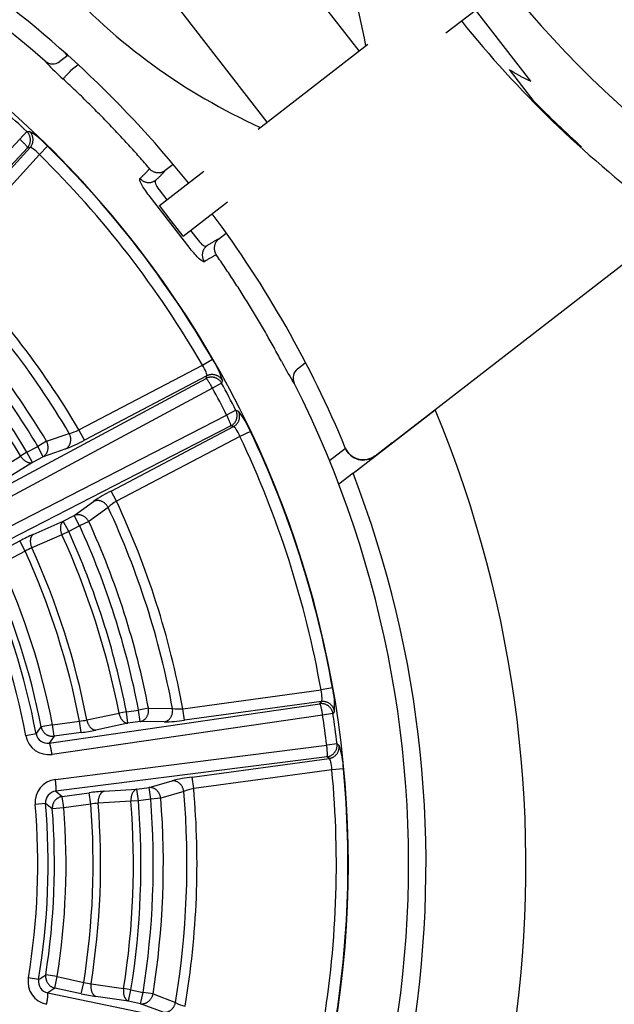
# Model space of a CAD drawing. Units: millimetres. Extents: x 7 to 203, y 4 to 291.
# Drawn here: x 88 to 91, y 151 to 156 of the extents above; entities that cross this region are included whole.
import ezdxf

# ---------------------------------------------------------------- set-up
doc = ezdxf.new("R2010")
doc.units = ezdxf.units.MM
doc.layers.add('Level_0', color=7, linetype='Continuous')

msp = doc.modelspace()

# ---------------------------------------------------------------- linework, layer by layer
at = {"layer": 'Level_0', "color": 7, "linetype": 'Continuous'}
for p, q in [((89.7718, 156.0151), (88.8583, 157.1954)), ((88.3838, 156.8282), (89.2973, 155.6478)), ((90.2191, 156.1083), (90.4478, 156.2853)), ((90.656, 155.859), (90.3716, 156.2264)), ((89.2517, 155.6126), (89.8174, 156.0503)), ((88.1546, 155.9629), (88.1633, 155.9517)), ((88.272, 155.9923), (88.2309, 155.9605)), ((88.2568, 156.0059), (88.2691, 155.9901)), ((88.3256, 155.9434), (88.2873, 155.9136)), ((90.6735, 155.755), (90.5467, 155.9188)), ((88.0607, 155.6005), (88.0744, 155.601)), ((87.0677, 154.5282), (88.0241, 155.5615)), ((88.0607, 155.6005), (88.0241, 155.5615)), ((88.0641, 155.5167), (87.1076, 154.4835)), ((87.5988, 154.9903), (88.0777, 155.5173)), ((88.0777, 155.5173), (88.0641, 155.5167)), ((88.126, 155.4816), (88.168, 155.5242)), ((88.126, 155.4816), (87.643, 154.9501)), ((88.8148, 155.4307), (88.7738, 155.4001)), ((88.7437, 155.2194), (88.9724, 155.3964)), ((88.7421, 155.2999), (88.7817, 155.2488)), ((88.9014, 154.9979), (88.6907, 155.2702)), ((88.8049, 155.1403), (88.7437, 155.2194)), ((88.8661, 155.0612), (89.0949, 155.2383)), ((89.9424, 153.9974), (91.535, 155.23)), ((88.8661, 155.0612), (88.8049, 155.1403)), ((88.9041, 155.0906), (88.9431, 155.0402)), ((89.0482, 155.0457), (89.0876, 155.0773)), ((88.3294, 154.0633), (88.965, 154.3975)), ((88.965, 154.3975), (89.0168, 154.4275)), ((89.4549, 154.3789), (89.4936, 154.4088)), ((88.9874, 154.3418), (88.3572, 154.0104)), ((88.9835, 154.3287), (88.9874, 154.3418)), ((87.7434, 153.662), (88.9835, 154.3287)), ((89.0638, 154.3045), (89.0168, 154.2788)), ((89.0677, 154.3176), (89.0638, 154.3045)), ((89.4381, 154.3044), (89.4294, 154.3157)), ((89.0168, 154.2788), (87.7767, 153.6121)), ((87.8376, 153.4964), (89.0897, 154.1402)), ((89.1375, 154.1644), (89.0897, 154.1402)), ((89.1375, 154.1644), (89.1505, 154.1601)), ((89.7405, 153.8401), (90.1631, 154.1678)), ((89.112, 154.0844), (87.8598, 153.4406)), ((88.4947, 153.7489), (89.1249, 154.0803)), ((89.1249, 154.0803), (89.112, 154.0844)), ((88.1624, 154.0054), (88.2794, 154.0458)), ((88.3572, 154.0104), (88.3294, 154.0633)), ((89.1582, 154.0303), (88.5225, 153.696)), ((89.2122, 154.0559), (89.1582, 154.0303)), ((88.0615, 153.9491), (88.1178, 153.9787)), ((88.1624, 154.0054), (88.1178, 153.9787)), ((88.1456, 153.9258), (88.1178, 153.9787)), ((89.8544, 153.9301), (89.942, 153.9979)), ((89.8547, 153.9295), (89.9424, 153.9974)), ((89.942, 153.9979), (89.9424, 153.9974)), ((87.8848, 153.8398), (88.0284, 153.9292)), ((88.0615, 153.9491), (88.0284, 153.9292)), ((88.0893, 153.8962), (88.0615, 153.9491)), ((88.2625, 153.9665), (88.1456, 153.9258)), ((89.619, 153.9069), (89.701, 153.9704)), ((89.701, 153.9704), (89.7008, 153.971)), ((88.0893, 153.8962), (87.9457, 153.8067)), ((88.1456, 153.9258), (88.0893, 153.8962)), ((89.7405, 153.8401), (89.6676, 153.7836)), ((88.5225, 153.696), (88.4947, 153.7489)), ((88.3051, 153.6225), (88.4048, 153.6957)), ((88.4798, 153.6647), (88.3801, 153.5912)), ((88.0937, 153.5254), (88.2488, 153.5929)), ((88.2488, 153.5929), (88.3051, 153.6225)), ((88.2766, 153.54), (88.2488, 153.5929)), ((88.3329, 153.5696), (88.3051, 153.6225)), ((88.3801, 153.5912), (88.3329, 153.5696)), ((88.2415, 153.524), (88.0864, 153.4564)), ((88.2766, 153.54), (88.2415, 153.524)), ((88.3329, 153.5696), (88.2766, 153.54)), ((87.9007, 153.4267), (88.0243, 153.4916)), ((88.0521, 153.4387), (88.0243, 153.4916)), ((88.0521, 153.4387), (87.9286, 153.3738)), ((88.8642, 152.6279), (89.5758, 152.7246)), ((89.6347, 152.735), (89.5758, 152.7246)), ((89.5778, 152.6645), (88.8722, 152.5687)), ((89.5696, 152.6536), (89.5778, 152.6645)), ((88.1763, 152.4513), (89.5696, 152.6536)), ((88.5733, 152.6122), (88.5355, 152.6049)), ((88.5733, 152.6122), (88.6364, 152.6208)), ((88.5814, 152.553), (88.5733, 152.6122)), ((88.6874, 152.6306), (88.6364, 152.6208)), ((88.6444, 152.5616), (88.6364, 152.6208)), ((88.6874, 152.6306), (88.8112, 152.6286)), ((88.8722, 152.5687), (88.8642, 152.6279)), ((89.6449, 152.6144), (89.6368, 152.6034)), ((89.5839, 152.5953), (88.1905, 152.393)), ((88.1935, 152.5456), (88.3318, 152.5644)), ((88.3398, 152.5052), (88.3318, 152.5644)), ((88.37, 152.5699), (88.5355, 152.6049)), ((88.6444, 152.5616), (88.5814, 152.553)), ((88.7682, 152.5598), (88.6444, 152.5616)), ((89.6368, 152.6034), (89.5839, 152.5953)), ((88.1935, 152.5456), (88.1348, 152.5341)), ((88.2015, 152.4864), (88.1935, 152.5456)), ((88.5814, 152.553), (88.4159, 152.518)), ((88.1086, 152.4983), (88.056, 152.4885)), ((88.2015, 152.4864), (88.1763, 152.4513)), ((88.3398, 152.5052), (88.2015, 152.4864)), ((88.2081, 152.2634), (89.605, 152.4401)), ((89.6581, 152.4465), (89.605, 152.4401)), ((89.6581, 152.4465), (89.6688, 152.4381)), ((89.6068, 152.3801), (88.2099, 152.2034)), ((88.912, 152.276), (89.6175, 152.3718)), ((89.6175, 152.3718), (89.6068, 152.3801)), ((89.6317, 152.3134), (88.92, 152.2167)), ((89.6912, 152.3191), (89.6317, 152.3134)), ((88.6906, 152.222), (88.8093, 152.2567)), ((88.92, 152.2167), (88.912, 152.276)), ((88.4587, 152.2031), (88.6275, 152.2135)), ((88.6275, 152.2135), (88.6906, 152.222)), ((88.6356, 152.1542), (88.6275, 152.2135)), ((88.6986, 152.1628), (88.6906, 152.222)), ((88.2099, 152.2034), (88.2436, 152.1763)), ((88.2436, 152.1763), (88.3819, 152.1951)), ((88.2517, 152.1171), (88.2436, 152.1763)), ((88.39, 152.1359), (88.3819, 152.1951)), ((88.6356, 152.1542), (88.5971, 152.1512)), ((88.6986, 152.1628), (88.6356, 152.1542)), ((88.7504, 152.1669), (88.6986, 152.1628)), ((88.8692, 152.2019), (88.7504, 152.1669)), ((88.1573, 152.14), (88.104, 152.1355)), ((88.2517, 152.1171), (88.1921, 152.1125)), ((88.39, 152.1359), (88.2517, 152.1171)), ((88.5971, 152.1512), (88.4283, 152.1408)), ((88.1214, 151.2328), (88.0686, 151.2416)), ((88.2173, 151.2482), (88.1583, 151.2575)), ((88.2047, 151.1898), (88.2173, 151.2482)), ((88.2173, 151.2482), (88.3537, 151.2186)), ((88.341, 151.1602), (88.3537, 151.2186)), ((88.3915, 151.2107), (88.559, 151.187)), ((88.2047, 151.1898), (88.1689, 151.1655)), ((88.1689, 151.1655), (89.5475, 150.8791)), ((88.341, 151.1602), (88.2047, 151.1898)), ((88.5844, 151.1225), (88.4169, 151.1462)), ((88.5971, 151.1809), (88.559, 151.187)), ((88.5844, 151.1225), (88.5971, 151.1809)), ((88.5971, 151.1809), (88.6593, 151.1674)), ((88.6466, 151.109), (88.6593, 151.1674)), ((88.7106, 151.1592), (88.6593, 151.1674)), ((88.7106, 151.1592), (88.8262, 151.1149)), ((88.6466, 151.109), (88.5844, 151.1225)), ((88.7623, 151.0651), (88.6466, 151.109))]:
    msp.add_line(p, q, dxfattribs=at)
for centre, radius, start, end in [((94.6649, 159.6756), 5.3028, 201.6021, 233.8725), ((84.5266, 151.8292), 5.5, 48.7279, 114.0922), ((86.6826, 155.4973), 3.1705, 9.8839, 33.0625), ((84.5266, 151.8292), 5.19, 322.148, 113.3267), ((84.5266, 151.8292), 5.6, 38.7605, 56.257), ((90.5732, 158.5084), 3.1704, 222.4118, 245.5911), ((94.6649, 159.6756), 5.6, 218.7605, 232.9879), ((88.1941, 156.008), 0.06, 228.7279, 307.7372), ((89.2536, 156.9975), 1.5109, 223.8067, 228.2141), ((94.6649, 159.6756), 5.5949, 224.487, 227.9435), ((84.5266, 151.8292), 5.1685, 46.8599, 48.6147), ((87.8703, 155.2569), 0.4, 41.9198, 59.3301), ((84.5266, 151.8292), 5.1878, 30.056, 45.4186), ((84.5266, 151.8292), 5.128, 30.0561, 45.4186), ((84.5266, 151.8292), 5.6, 22.4867, 36.7141), ((84.5266, 151.8292), 4.4105, 30.4335, 45.0411), ((84.5266, 151.8292), 4.3586, 30.5685, 44.9061), ((84.5266, 151.8292), 4.2373, 30.9025, 44.5721), ((84.5266, 151.8292), 4.1854, 30.9025, 44.5721), ((84.5266, 151.8292), 4.0833, 30.9513, 44.5233), ((84.5266, 151.8292), 4.1218, 30.9513, 44.5233), ((88.6832, 154.2063), 0.4002, 16.1492, 33.5503), ((90.7143, 155.1084), 1.5098, 207.2613, 211.6717), ((89.4917, 154.3314), 0.06, 127.7374, 206.747), ((84.5266, 151.8292), 5.5, 321.3824, 26.7467), ((84.5266, 151.8292), 5.1685, 26.8599, 28.6147), ((84.5266, 151.8292), 5.115, 26.8599, 28.6147), ((84.5307, 151.8257), 6.1, 259.28974, 22.57827), ((88.841, 153.9066), 0.4, 21.9198, 39.3301), ((88.235, 154.2531), 0.212, 282.0745, 296.4329), ((84.5266, 151.8292), 5.128, 10.056, 25.4186), ((84.5266, 151.8292), 5.1878, 10.056, 25.4186), ((87.9642, 154.7345), 0.8238, 291.2223, 298.4898), ((89.7934, 154.0086), 0.1, 202.48, 307.7374), ((84.5307, 151.8257), 5.5857, 320.9003, 21.1393), ((88.8684, 153.015), 0.8236, 116.9836, 124.2537), ((88.6254, 153.5107), 0.212, 119.0421, 133.4), ((84.5266, 151.8292), 4.4105, 10.4335, 25.0411), ((84.5266, 151.8292), 4.3586, 10.5686, 24.906), ((84.5266, 151.8292), 4.2373, 10.9025, 24.5721), ((88.5369, 152.5249), 1.0943, 113.8926, 117.9334), ((84.5266, 151.8292), 4.0833, 10.9513, 24.5233), ((84.5266, 151.8292), 4.1218, 10.9513, 24.5233), ((84.5266, 151.8292), 4.1854, 10.9025, 24.5721), ((88.1946, 153.2043), 0.2744, 113.2238, 121.2938), ((84.5266, 151.8292), 3.8756, 10.9356, 24.539), ((84.5266, 151.8292), 3.9141, 10.9087, 24.5659), ((84.5266, 151.8292), 3.7362, 11.055, 24.4196), ((84.5266, 151.8292), 3.5905, 10.5811, 24.8935), ((84.5266, 151.8292), 3.644, 10.5811, 24.8935), ((84.5266, 151.8292), 3.6765, 11.055, 24.4196), ((89.2456, 152.6412), 0.4002, 356.1491, 13.5502), ((88.8404, 152.8385), 0.212, 262.0744, 276.4328), ((88.3117, 152.838), 0.2744, 274.1809, 282.2509), ((88.7506, 153.3835), 0.8238, 271.2222, 278.4898), ((84.5266, 151.8292), 5.115, 6.8599, 8.6147), ((84.5266, 151.8292), 5.1685, 6.8599, 8.6147), ((79.6241, 158.7321), 10.5283, 323.69401, 323.93556), ((88.1962, 153.59), 1.0943, 277.5412, 281.582), ((88.1727, 152.5103), 0.1187, 190.6037, 278.6446), ((88.166, 152.5087), 0.0583, 190.2553, 280.1207), ((89.2914, 152.3057), 0.4, 1.9198, 19.3301), ((84.5266, 151.8292), 5.128, 350.056, 5.4186), ((84.5266, 151.8292), 5.1878, 350.0561, 5.4186), ((88.2222, 152.1455), 0.1187, 96.8294, 184.8708), ((89.0121, 151.4585), 0.8236, 96.9835, 104.2537), ((88.9533, 152.0074), 0.212, 99.0421, 113.4), ((84.5266, 151.8292), 4.4105, 350.4335, 5.0411), ((88.2154, 152.1453), 0.0583, 95.3545, 185.2184), ((88.533, 151.1113), 1.0943, 93.8927, 97.9334), ((84.5266, 151.8292), 4.1218, 350.9513, 4.5233), ((84.5266, 151.8292), 4.1854, 350.9025, 4.5721), ((84.5266, 151.8292), 4.2373, 350.9025, 4.5721), ((84.5266, 151.8292), 4.3586, 350.5685, 4.9061), ((84.5266, 151.8292), 3.5905, 350.5811, 4.8935), ((84.5266, 151.8292), 3.644, 350.5811, 4.8935), ((81.6296, 143.8507), 10.551, 51.53931, 51.78034), ((84.5266, 151.8292), 3.6765, 351.055, 4.4196), ((84.5266, 151.8292), 3.7362, 351.055, 4.4196), ((84.5266, 151.8292), 3.8756, 350.9356, 4.539), ((88.4437, 151.8668), 0.2744, 93.2235, 101.2936), ((84.5266, 151.8292), 3.9141, 350.9087, 4.5659), ((84.5266, 151.8292), 4.0833, 350.9513, 4.5233), ((88.1857, 151.2222), 0.1187, 170.6042, 258.6445), ((82.2807, 159.9925), 10.5283, 303.69401, 303.93556), ((88.1789, 151.223), 0.0583, 170.2553, 260.1197), ((88.4285, 151.4826), 0.2744, 254.181, 262.251), ((88.5771, 152.2287), 1.0943, 257.5412, 261.5819), ((88.9255, 151.3022), 0.212, 242.0745, 256.4329)]:
    msp.add_arc(centre, radius, start, end, dxfattribs=at)
for points, weights in [([(88.2469, 155.871), (88.2493, 155.8724), (88.2873, 155.9136)], [1, 0.731230478865, 1]), ([(90.5468, 155.9187), (90.5976, 155.8855), (90.656, 155.8589)], [1, 0.99954538544, 1]), ([(88.6925, 155.4091), (88.4832, 155.6531), (88.2468, 155.8709)], [1, 0.998287980858, 1]), ([(88.0777, 155.5173), (88.1166, 155.5607), (88.0744, 155.601)], [1, 0.715772697974, 1]), ([(88.0641, 155.5167), (88.0644, 155.5242), (88.0241, 155.5615)], [1, 0.737663885871, 1]), ([(88.0641, 155.5167), (88.1031, 155.5603), (88.0607, 155.6005)], [1, 0.715121667696, 1]), ([(88.6434, 155.3586), (88.683, 155.395), (88.6925, 155.4091)], [1, 0.998285996198, 1]), ([(88.6925, 155.4091), (88.729, 155.3667), (88.7738, 155.4001)], [1, 0.731241871216, 1]), ([(88.7242, 155.349), (88.7642, 155.3859), (88.7738, 155.4001)], [1, 0.998285603518, 1]), ([(88.6434, 155.3586), (88.6798, 155.3161), (88.7242, 155.349)], [1, 0.73122190513, 1]), ([(89.0481, 155.0457), (89.0319, 155.0399), (88.9862, 155.0104)], [1, 0.998288471876, 1]), ([(89.0482, 155.0457), (89.0046, 155.0107), (89.0365, 154.9647)], [1, 0.731197271953, 1]), ([(88.9862, 155.0104), (88.9433, 154.9758), (88.9752, 154.9298)], [1, 0.731176399515, 1]), ([(89.0365, 154.9647), (89.0204, 154.959), (88.9752, 154.9298)], [1, 0.998288796386, 1]), ([(89.3722, 154.4169), (89.2204, 154.7006), (89.0365, 154.9647)], [1, 0.998283952517, 1]), ([(89.0638, 154.3045), (89.0354, 154.3555), (88.9835, 154.3287)], [1, 0.715121667697, 1]), ([(89.0677, 154.3176), (89.0393, 154.3685), (88.9874, 154.3418)], [1, 0.715772697974, 1]), ([(89.0168, 154.2788), (88.9908, 154.3272), (88.9835, 154.3287)], [1, 0.73766388587, 1]), ([(89.112, 154.0844), (89.1148, 154.0913), (89.0897, 154.1402)], [1, 0.737663885874, 1]), ([(89.112, 154.0844), (89.1635, 154.112), (89.1375, 154.1644)], [1, 0.715121667697, 1]), ([(89.1249, 154.0803), (89.1763, 154.1078), (89.1505, 154.1601)], [1, 0.715772697974, 1]), ([(88.2625, 153.9665), (88.3071, 153.9929), (88.2794, 154.0458)], [1, 0.707462493885, 1]), ([(88.1456, 153.9258), (88.1905, 153.9524), (88.1624, 154.0054)], [1, 0.705669387055, 1]), ([(88.0284, 153.9292), (88.0567, 153.8831), (88.0893, 153.8962)], [1, 0.742539874037, 1]), ([(88.4798, 153.6647), (88.4519, 153.7175), (88.4048, 153.6957)], [1, 0.707462493885, 1]), ([(88.3801, 153.5912), (88.3524, 153.6444), (88.3051, 153.6225)], [1, 0.705669387055, 1]), ([(88.2488, 153.5929), (88.2195, 153.5734), (88.2415, 153.524)], [1, 0.742539874037, 1]), ([(88.0937, 153.5254), (88.0644, 153.5059), (88.0864, 153.4564)], [1, 0.742377973034, 1]), ([(89.6449, 152.6144), (89.6356, 152.6719), (89.5778, 152.6645)], [1, 0.715772697974, 1]), ([(88.6444, 152.5616), (88.6957, 152.5712), (88.6874, 152.6306)], [1, 0.705669387055, 1]), ([(88.7682, 152.5598), (88.8192, 152.5694), (88.8112, 152.6286)], [1, 0.707462493886, 1]), ([(89.6368, 152.6034), (89.6276, 152.6611), (89.5696, 152.6536)], [1, 0.715121667696, 1]), ([(89.5839, 152.5953), (89.576, 152.6497), (89.5696, 152.6536)], [1, 0.737663885875, 1]), ([(88.37, 152.5699), (88.3808, 152.5168), (88.4159, 152.518)], [1, 0.742377973032, 1]), ([(88.5355, 152.6049), (88.5463, 152.5519), (88.5814, 152.553)], [1, 0.742539874036, 1]), ([(88.1348, 152.5341), (88.1459, 152.4792), (88.2015, 152.4864)], [1, 0.729731956624, 1]), ([(88.1905, 152.393), (88.1826, 152.4473), (88.1763, 152.4513)], [1, 0.737748276147, 1]), ([(89.6068, 152.3801), (89.6118, 152.3856), (89.605, 152.4401)], [1, 0.737663885868, 1]), ([(89.6068, 152.3801), (89.6646, 152.3884), (89.6581, 152.4465)], [1, 0.715121667697, 1]), ([(89.6175, 152.3718), (89.6753, 152.3801), (89.6688, 152.4381)], [1, 0.715772697973, 1]), ([(88.2099, 152.2034), (88.215, 152.2089), (88.2081, 152.2634)], [1, 0.737748276145, 1]), ([(88.8692, 152.2019), (88.8611, 152.2611), (88.8093, 152.2567)], [1, 0.707462493885, 1]), ([(88.6275, 152.2135), (88.5934, 152.2052), (88.5971, 152.1512)], [1, 0.742539874038, 1]), ([(88.7504, 152.1669), (88.7425, 152.2264), (88.6906, 152.222)], [1, 0.705669387053, 1]), ([(88.2436, 152.1763), (88.1882, 152.1684), (88.1921, 152.1125)], [1, 0.729731956622, 1]), ([(88.4587, 152.2031), (88.4245, 152.1948), (88.4283, 152.1408)], [1, 0.742377973032, 1]), ([(88.1583, 151.2575), (88.15, 151.2021), (88.2047, 151.1898)], [1, 0.729731956622, 1]), ([(88.3915, 151.2107), (88.3835, 151.1572), (88.4169, 151.1462)], [1, 0.742377973032, 1]), ([(88.1624, 151.1058), (88.1735, 151.1596), (88.1689, 151.1655)], [1, 0.737748276148, 1]), ([(88.559, 151.187), (88.5511, 151.1335), (88.5844, 151.1225)], [1, 0.742539874037, 1]), ([(88.6466, 151.109), (88.698, 151.1005), (88.7106, 151.1592)], [1, 0.705669387054, 1]), ([(88.7623, 151.0651), (88.8135, 151.0566), (88.8262, 151.1149)], [1, 0.707462493884, 1])]:
    msp.add_rational_spline(points, weights, degree=2, dxfattribs=at)
for points in [[(88.126, 155.4816), (88.1158, 155.4926), (88.1048, 155.5024), (88.087, 155.5153), (88.0803, 155.5183), (88.0777, 155.5173)], [(88.6907, 155.2702), (88.6739, 155.2919), (88.6598, 155.3128), (88.6427, 155.3449), (88.6399, 155.3554), (88.6434, 155.3586)], [(88.7242, 155.349), (88.7207, 155.3461), (88.7203, 155.3398), (88.7267, 155.322), (88.7333, 155.3109), (88.7421, 155.2999)], [(88.9752, 154.9298), (88.9713, 154.9273), (88.9618, 154.9326), (88.9349, 154.9574), (88.9183, 154.9761), (88.9014, 154.9979)], [(88.9431, 155.0402), (88.9516, 155.0289), (88.9607, 155.0196), (88.9763, 155.0091), (88.9825, 155.0078), (88.9862, 155.0104)], [(88.9874, 154.3418), (88.9891, 154.3441), (88.9879, 154.3512), (88.9799, 154.3717), (88.9731, 154.3848), (88.965, 154.3975)], [(89.1582, 154.0303), (89.1523, 154.0441), (89.1453, 154.0571), (89.133, 154.0753), (89.1278, 154.0803), (89.1249, 154.0803)], [(89.8544, 153.9301), (89.83, 153.9112), (89.7971, 153.9047), (89.738, 153.9204), (89.7126, 153.9425), (89.7008, 153.971)], [(89.5778, 152.6645), (89.5801, 152.6662), (89.5814, 152.6733), (89.5809, 152.6952), (89.579, 152.7099), (89.5758, 152.7246)], [(89.6317, 152.3134), (89.6309, 152.3284), (89.6287, 152.343), (89.6234, 152.3643), (89.6202, 152.3709), (89.6175, 152.3718)]]:
    msp.add_open_spline(points, degree=3, knots=[0, 0, 0, 0, 0.5, 0.5, 1, 1, 1, 1], dxfattribs=at)

doc.saveas('drawing.dxf')
